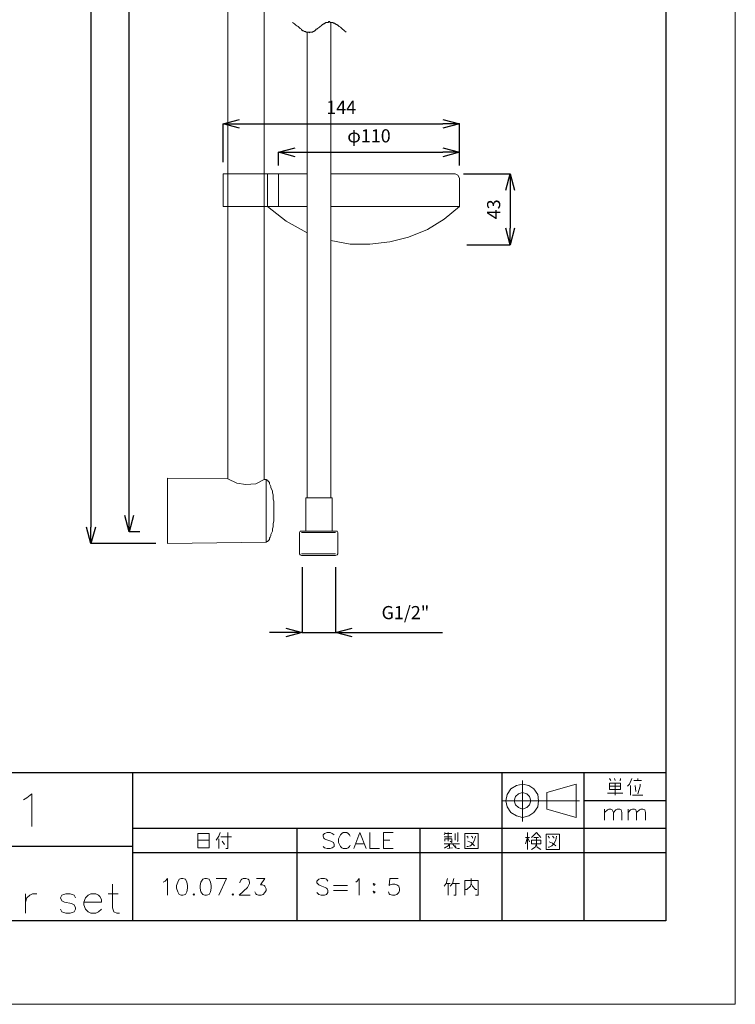
# Model space of a CAD drawing. Units: inches. Extents: x -770 to 280, y -1152 to 334.
# Drawn here: x -156 to 280, y -1152 to -552 of the extents above; entities that cross this region are included whole.
import ezdxf

# ---------------------------------------------------------------- set-up
doc = ezdxf.new("R2010")
doc.units = ezdxf.units.IN
doc.header["$MEASUREMENT"] = 0
doc.layers.add('レイヤー 1', color=7, linetype='Continuous')
doc.layers.add('寸法線', color=3, linetype='Continuous', lineweight=15)
doc.styles.add('japanese', font='romans.shx', dxfattribs={"bigfont": 'bigfont.shx'})
doc.dimstyles.new('KIHON', dxfattribs={"dimscale": 10, "dimtxt": 2.5, "dimasz": 2.5, "dimexe": 0, "dimexo": 2, "dimgap": 1, "dimtad": 1, "dimdec": 0, "dimdsep": 46, "dimtxsty": 'japanese', "dimblk": 'OPEN30', "dimcen": 2.5, "dimadec": 0, "dimazin": 0, "dimtfac": 1, "dimtdec": 0, "dimtmove": 0, "dimatfit": 0, "dimfxl": 1, "dimarcsym": 0})

# ---------------------------------------------------------------- blocks, each defined once
blk = doc.blocks.new('_Open30')
at = {"color": 0, "linetype": 'ByBlock', "lineweight": -2}
for p, q in [((-1, 0.268), (0, 0)), ((0, 0), (-1, -0.268)), ((0, 0), (-1, 0))]:
    blk.add_line(p, q, dxfattribs=at)
blk = doc.blocks.new('*D26')
at = {"layer": 'Defpoints', "color": 0, "transparency": 16777216}
for p in [(-68.23, 35.82), (-112.69, -871.18), (-68.23, -871.18)]:
    blk.add_point(p, dxfattribs=at)
at = {"layer": '寸法線', "color": 0, "lineweight": -2, "transparency": 16777216}
for p, q in [((-73.23, 35.82), (-112.69, 35.82)), ((-112.69, 25.82), (-112.69, -861.18)), ((-73.23, -871.18), (-112.69, -871.18))]:
    blk.add_line(p, q, dxfattribs=at)
at = {"layer": '寸法線', "color": 0, "lineweight": -2, "transparency": 16777216, "xscale": 10, "yscale": 10, "zscale": 10}
for p, rotation in [((-112.69, 35.82), 90), ((-112.69, -871.18), 270)]:
    blk.add_blockref('_Open30', p, dxfattribs=dict(at, rotation=rotation))
at = {"layer": '寸法線', "color": 0, "transparency": 16777216, "insert": (-121.69, -417.68), "char_height": 8, "attachment_point": 5, "rotation": 90, "style": 'japanese'}
blk.add_mtext('907', dxfattribs=at)
blk = doc.blocks.new('*D27')
at = {"layer": 'Defpoints', "color": 0, "transparency": 16777216}
for p in [(-89.4, 28.2), (-77.97, 28.2), (-77.97, -863.98)]:
    blk.add_point(p, dxfattribs=at)
at = {"layer": '寸法線', "color": 0, "lineweight": -2, "transparency": 16777216}
for p, q in [((-82.97, 28.2), (-89.4, 28.2)), ((-89.4, -853.98), (-89.4, 18.2)), ((-82.97, -863.98), (-89.4, -863.98))]:
    blk.add_line(p, q, dxfattribs=at)
at = {"layer": '寸法線', "color": 0, "lineweight": -2, "transparency": 16777216, "xscale": 10, "yscale": 10, "zscale": 10}
for p, rotation in [((-89.4, 28.2), 90), ((-89.4, -863.98), 270)]:
    blk.add_blockref('_Open30', p, dxfattribs=dict(at, rotation=rotation))
at = {"layer": '寸法線', "color": 0, "transparency": 16777216, "insert": (-98.4, -417.89), "char_height": 8, "attachment_point": 5, "rotation": 90, "style": 'japanese'}
blk.add_mtext('892', dxfattribs=at)
blk = doc.blocks.new('*D28')
at = {"layer": 'Defpoints', "color": 0, "transparency": 16777216}
for p in [(111.73, -615.42), (-32.24, -643.79), (111.73, -645.91)]:
    blk.add_point(p, dxfattribs=at)
at = {"layer": '寸法線', "color": 0, "lineweight": -2, "transparency": 16777216}
for p, q in [((-32.24, -638.79), (-32.24, -615.42)), ((-22.24, -615.42), (101.73, -615.42)), ((111.73, -640.91), (111.73, -615.42))]:
    blk.add_line(p, q, dxfattribs=at)
at = {"layer": '寸法線', "color": 0, "lineweight": -2, "transparency": 16777216, "xscale": 10, "yscale": 10, "zscale": 10, "rotation": 180}
blk.add_blockref('_Open30', (-32.24, -615.42), dxfattribs=at)
at = {"layer": '寸法線', "color": 0, "lineweight": -2, "transparency": 16777216, "xscale": 10, "yscale": 10, "zscale": 10}
blk.add_blockref('_Open30', (111.73, -615.42), dxfattribs=at)
at = {"layer": '寸法線', "color": 0, "transparency": 16777216, "insert": (39.75, -606.42), "char_height": 8, "attachment_point": 5, "style": 'japanese'}
blk.add_mtext('144', dxfattribs=at)
blk = doc.blocks.new('*D29')
at = {"layer": 'Defpoints', "color": 0, "transparency": 16777216}
for p in [(111.73, -632.78), (1.64, -645.91), (111.73, -645.85)]:
    blk.add_point(p, dxfattribs=at)
at = {"layer": '寸法線', "color": 0, "lineweight": -2, "transparency": 16777216}
for p, q in [((1.64, -640.91), (1.64, -632.78)), ((11.64, -632.78), (101.73, -632.78)), ((111.73, -640.85), (111.73, -632.78))]:
    blk.add_line(p, q, dxfattribs=at)
at = {"layer": '寸法線', "color": 0, "lineweight": -2, "transparency": 16777216, "xscale": 10, "yscale": 10, "zscale": 10, "rotation": 180}
blk.add_blockref('_Open30', (1.64, -632.78), dxfattribs=at)
at = {"layer": '寸法線', "color": 0, "lineweight": -2, "transparency": 16777216, "xscale": 10, "yscale": 10, "zscale": 10}
blk.add_blockref('_Open30', (111.73, -632.78), dxfattribs=at)
at = {"layer": '寸法線', "color": 0, "transparency": 16777216, "insert": (56.68, -623.78), "char_height": 8, "attachment_point": 5, "style": 'japanese'}
blk.add_mtext('φ110', dxfattribs=at)
blk = doc.blocks.new('*D30')
at = {"layer": 'Defpoints', "color": 0, "transparency": 16777216}
for p in [(109.19, -645.91), (111.31, -689.1), (142.64, -689.1)]:
    blk.add_point(p, dxfattribs=at)
at = {"layer": '寸法線', "color": 0, "lineweight": -2, "transparency": 16777216}
for p, q in [((114.19, -645.91), (142.64, -645.91)), ((142.64, -655.91), (142.64, -679.1)), ((116.31, -689.1), (142.64, -689.1))]:
    blk.add_line(p, q, dxfattribs=at)
at = {"layer": '寸法線', "color": 0, "lineweight": -2, "transparency": 16777216, "xscale": 10, "yscale": 10, "zscale": 10}
for p, rotation in [((142.64, -645.91), 90), ((142.64, -689.1), 270)]:
    blk.add_blockref('_Open30', p, dxfattribs=dict(at, rotation=rotation))
at = {"layer": '寸法線', "color": 0, "transparency": 16777216, "insert": (133.64, -667.5), "char_height": 8, "attachment_point": 5, "rotation": 90, "style": 'japanese'}
blk.add_mtext('43', dxfattribs=at)
blk = doc.blocks.new('*D31')
at = {"layer": 'Defpoints', "color": 0, "transparency": 16777216}
for p in [(16.03, -880.49), (36.36, -880.49), (36.36, -925.37)]:
    blk.add_point(p, dxfattribs=at)
at = {"layer": '寸法線', "color": 0, "lineweight": -2, "transparency": 16777216}
for p, q in [((16.03, -885.49), (16.03, -925.37)), ((36.36, -885.49), (36.36, -925.37)), ((6.03, -925.37), (-3.97, -925.37)), ((16.03, -925.37), (36.36, -925.37)), ((46.36, -925.37), (101.41, -925.37))]:
    blk.add_line(p, q, dxfattribs=at)
at = {"layer": '寸法線', "color": 0, "lineweight": -2, "transparency": 16777216, "xscale": 10, "yscale": 10, "zscale": 10}
blk.add_blockref('_Open30', (16.03, -925.37), dxfattribs=at)
at = {"layer": '寸法線', "color": 0, "lineweight": -2, "transparency": 16777216, "xscale": 10, "yscale": 10, "zscale": 10, "rotation": 180}
blk.add_blockref('_Open30', (36.36, -925.37), dxfattribs=at)
at = {"layer": '寸法線', "color": 0, "transparency": 16777216, "insert": (78.88, -914.28), "char_height": 8, "attachment_point": 5, "style": 'japanese'}
blk.add_mtext('G1/2"', dxfattribs=at)

msp = doc.modelspace()

# ---------------------------------------------------------------- linework, layer by layer
at = {"layer": 'レイヤー 1', "color": 7, "lineweight": 0}
msp.add_lwpolyline([(-770.29, 333.5), (279.83, 333.5), (279.83, -1151.91), (-770.29, -1151.91), (-770.29, 333.5)], dxfattribs=at)
at = {"layer": 'レイヤー 1', "color": 7, "lineweight": 25}
for points in [[(237.49, 284.8), (237.49, -1101.1)], [(237.49, -1010.91), (-724.56, -1010.91)], [(-87.29, -1010.91), (-87.29, -1101.1)], [(137.56, -1010.91), (137.56, -1101.1)], [(187.52, -1010.91), (187.52, -1101.1)], [(237.49, -1027.85), (187.52, -1027.85)], [(237.49, -1044.78), (-87.29, -1044.78)], [(12.64, -1044.78), (12.64, -1101.1)], [(87.59, -1044.78), (87.59, -1101.1)], [(-87.29, -1055.79), (-424.76, -1055.79)], [(237.49, -1059.6), (-87.29, -1059.6)], [(237.49, -1101.1), (-724.56, -1101.1)]]:
    msp.add_lwpolyline(points, dxfattribs=at)
at = {"layer": 'レイヤー 1', "color": 7, "lineweight": 18}
for points in [[(-29.27, -3.56), (-29.27, -831.8)], [(-7.26, -3.13), (-7.26, -832.22)], [(10.1, -553.6), (11.38, -554.45), (11.8, -554.87), (12.22, -555.29), (12.64, -555.72), (13.49, -556.14), (13.92, -556.56), (14.34, -556.99), (14.76, -557.41), (15.61, -557.83), (15.61, -558.26), (16.03, -558.26), (16.46, -558.68), (16.88, -558.68), (17.3, -559.1), (18.15, -559.1), (18.15, -559.53), (20.27, -559.53), (20.27, -559.95), (20.69, -559.53), (22.38, -559.53), (22.38, -559.1), (23.23, -559.1), (23.23, -558.68), (23.65, -558.68), (24.08, -558.26), (24.5, -557.83), (24.93, -557.83), (25.35, -557.41), (26.62, -556.56), (27.04, -556.14), (27.47, -555.72), (27.89, -555.29), (28.31, -554.87), (28.74, -554.87), (28.74, -554.45), (29.58, -554.45), (29.58, -554.02), (30.01, -554.02), (30.43, -553.6), (32.12, -553.6), (32.12, -553.17), (32.55, -553.17), (32.97, -553.6), (34.66, -553.6), (35.09, -554.02), (35.93, -554.02), (35.93, -554.45), (36.36, -554.45), (36.78, -554.87), (37.2, -554.87), (37.2, -555.29), (37.63, -555.29), (38.05, -555.72), (38.47, -556.14), (39.32, -556.56), (39.75, -556.99), (40.17, -557.41), (40.59, -557.83), (41.44, -558.26), (41.86, -558.68), (42.71, -559.53)], [(33.39, -553.6), (33.39, -843.23)], [(19, -559.53), (19, -843.23)], [(-32.24, -645.91), (19, -645.91)], [(-32.24, -645.91), (-32.24, -665.81)], [(-5.14, -665.81), (-5.14, -645.91)], [(1.64, -645.91), (1.64, -665.81)], [(33.39, -645.91), (109.19, -645.91)], [(111.73, -648.45), (110.88, -646.75), (109.19, -645.91)], [(111.73, -648.45), (111.73, -665.81)], [(-32.24, -665.81), (19, -665.81)], [(-5.14, -665.81), (6.29, -674.7), (19, -681.9)], [(33.39, -665.81), (111.73, -665.81)], [(33.39, -686.56), (45.25, -688.68), (57.11, -688.68), (69.39, -687.4), (80.82, -684.44), (92.25, -679.78), (102.41, -673.43), (111.73, -665.81)], [(-66.11, -831.37), (-29.27, -831.8)], [(-66.11, -871.18), (-66.11, -831.37)], [(-66.11, -871.18), (-5.99, -870.33), (-5.56, -869.91), (-5.14, -869.91), (-4.72, -869.48), (-4.29, -869.06), (-3.87, -868.64), (-3.87, -867.79), (-3.45, -867.36), (-3.02, -866.52), (-3.02, -865.67), (-2.6, -864.4), (-2.18, -863.55), (-2.18, -862.28), (-1.75, -861.01), (-1.75, -858.9), (-1.33, -857.63), (-1.33, -845.35), (-1.75, -844.07), (-1.75, -841.54), (-2.18, -840.27), (-2.18, -838.99), (-3.02, -837.3), (-3.02, -836.45), (-3.45, -835.61), (-3.87, -834.76), (-3.87, -833.91), (-4.29, -833.49), (-4.72, -833.07), (-5.14, -832.64), (-5.56, -832.64), (-5.99, -832.22)], [(-29.27, -831.8), (-23.77, -834.34), (-18.27, -835.18), (-12.34, -834.76), (-7.26, -832.22)], [(-7.26, -832.22), (-5.99, -832.22)], [(-5.99, -870.33), (-5.99, -832.22)], [(18.15, -843.23), (18.15, -863.55)], [(34.24, -843.23), (18.15, -843.23)], [(34.24, -843.23), (34.24, -863.55)], [(37.2, -863.55), (14.76, -863.55), (14.34, -864.4)], [(37.63, -864.4), (37.2, -863.55)], [(14.34, -877.53), (14.34, -864.4)], [(36.36, -864.4), (15.61, -864.4)], [(37.63, -877.53), (37.63, -864.4)], [(14.34, -877.53), (14.76, -877.95), (15.61, -878.37)], [(36.36, -877.53), (15.61, -877.53)], [(36.36, -878.37), (15.61, -878.37)], [(36.36, -878.37), (37.2, -877.95), (37.63, -877.53)], [(160, -1027.85), (159.58, -1024.04), (157.04, -1020.65), (154.07, -1018.53), (150.26, -1017.68), (146.45, -1018.53), (143.06, -1020.65), (140.95, -1024.04), (140.1, -1027.85), (140.95, -1031.66), (143.06, -1035.04), (146.45, -1037.16), (150.26, -1038.01), (154.07, -1037.16), (157.04, -1035.04), (159.58, -1031.66), (160, -1027.85)], [(150.26, -1015.57), (150.26, -1040.55)], [(165.08, -1022.77), (182.87, -1017.68), (182.87, -1038.01), (165.08, -1032.93), (165.08, -1022.77)], [(203.19, -1014.3), (204.04, -1015.57)], [(209.97, -1017.26), (209.97, -1021.07), (203.19, -1021.07), (203.19, -1017.26), (209.97, -1017.26)], [(203.19, -1018.95), (209.97, -1018.95)], [(206.16, -1014.3), (206.58, -1015.57)], [(206.58, -1017.26), (206.58, -1024.46)], [(209.54, -1015.57), (209.97, -1015.14), (209.97, -1014.3)], [(214.2, -1018.95), (215.47, -1017.68), (216.74, -1014.3)], [(215.89, -1018.53), (215.89, -1024.46)], [(218.01, -1015.57), (222.67, -1015.57)], [(218.86, -1018.53), (219.28, -1022.34)], [(220.55, -1014.3), (220.55, -1015.57)], [(221.82, -1017.68), (221.82, -1018.95), (220.55, -1023.61)], [(-153.77, -1027.42), (-151.65, -1026.15), (-148.68, -1023.61), (-148.68, -1043.51)], [(155.34, -1027.85), (154.5, -1025.31), (152.8, -1023.61), (150.26, -1022.77), (147.72, -1023.61), (146.03, -1025.31), (145.18, -1027.85), (146.03, -1030.39), (147.72, -1032.08), (150.26, -1032.93), (152.8, -1032.08), (154.5, -1030.39), (155.34, -1027.85)], [(201.92, -1023.19), (211.24, -1023.19)], [(217.17, -1024.46), (223.52, -1024.46)], [(137.56, -1027.85), (184.98, -1027.85)], [(200.23, -1032.93), (200.23, -1039.7)], [(200.23, -1035.04), (201.92, -1033.35), (202.77, -1032.93), (204.04, -1032.93), (204.88, -1033.35), (205.73, -1035.04), (205.73, -1039.7)], [(205.73, -1035.04), (207, -1033.35), (207.85, -1032.93), (209.54, -1032.93), (210.39, -1033.35), (210.81, -1035.04), (210.81, -1039.7)], [(214.62, -1032.93), (214.62, -1039.7)], [(214.62, -1035.04), (215.89, -1033.35), (217.17, -1032.93), (218.44, -1032.93), (219.28, -1033.35), (219.71, -1035.04), (219.71, -1039.7)], [(219.71, -1035.04), (221.4, -1033.35), (222.25, -1032.93), (223.52, -1032.93), (224.79, -1033.35), (225.21, -1035.04), (225.21, -1039.7)], [(-47.48, -1047.75), (-40.71, -1047.75), (-40.71, -1056.64), (-47.48, -1056.64), (-47.48, -1047.75)], [(-36.47, -1051.98), (-34.78, -1049.44), (-33.93, -1047.32)], [(-33.51, -1049.87), (-27.16, -1049.87)], [(-29.27, -1047.32), (-29.27, -1057.06), (-30.55, -1057.06)], [(35.51, -1048.6), (34.24, -1047.75), (32.97, -1047.32), (31.28, -1047.32), (29.58, -1047.75), (28.74, -1048.6), (28.74, -1049.44), (29.16, -1050.71), (29.58, -1051.14), (30.43, -1051.56), (33.39, -1052.41), (35.09, -1053.25), (35.51, -1054.52), (35.51, -1055.79), (34.24, -1056.64), (32.97, -1057.06), (31.28, -1057.06), (29.58, -1056.64), (28.74, -1055.79)], [(45.25, -1049.44), (44.83, -1048.6), (43.98, -1047.75), (43.13, -1047.32), (41.02, -1047.32), (40.17, -1047.75), (39.32, -1048.6), (38.05, -1051.14), (38.05, -1053.25), (39.32, -1055.79), (40.17, -1056.64), (41.02, -1057.06), (43.13, -1057.06), (43.98, -1056.64), (44.83, -1055.79), (45.25, -1054.95)], [(47.37, -1057.06), (51.18, -1047.32), (54.99, -1057.06)], [(57.11, -1047.32), (57.11, -1057.06), (63.03, -1057.06)], [(65.57, -1057.06), (65.57, -1047.32), (71.5, -1047.32)], [(102.41, -1048.6), (102.84, -1047.75), (102.84, -1047.32)], [(102.41, -1049.87), (107.07, -1049.87)], [(102.84, -1047.75), (107.07, -1047.75)], [(104.95, -1047.32), (104.95, -1052.41)], [(109.19, -1047.75), (109.19, -1051.98)], [(110.88, -1047.32), (110.88, -1052.41), (110.46, -1052.41)], [(115.12, -1047.75), (123.16, -1047.75), (123.16, -1057.06), (115.12, -1057.06), (115.12, -1047.75)], [(116.39, -1049.44), (116.81, -1049.87), (116.81, -1050.71)], [(121.47, -1049.44), (121.05, -1051.98), (119.78, -1054.1), (118.5, -1055.37), (116.81, -1055.79), (116.39, -1055.79)], [(118.93, -1049.44), (119.78, -1049.87), (119.78, -1050.71)], [(153.23, -1047.32), (153.23, -1057.49)], [(161.27, -1050.29), (158.73, -1047.32), (155.77, -1050.29)], [(164.66, -1048.17), (172.7, -1048.17), (172.7, -1057.49), (164.66, -1057.49), (164.66, -1048.17)], [(165.93, -1049.44), (166.35, -1050.29), (166.35, -1050.71)], [(171.01, -1049.44), (170.59, -1051.98), (169.32, -1054.1), (168.05, -1055.37), (166.35, -1056.22), (165.93, -1056.22)], [(168.47, -1049.44), (169.32, -1050.29), (169.32, -1050.71)], [(-47.48, -1051.98), (-40.71, -1051.98)], [(-34.78, -1051.14), (-34.78, -1057.06)], [(-32.66, -1052.41), (-31.39, -1054.52)], [(48.64, -1054.1), (53.29, -1054.1)], [(65.57, -1051.98), (69.39, -1051.98)], [(102.41, -1056.64), (102.84, -1056.64), (104.95, -1055.37), (105.8, -1054.1)], [(102.41, -1054.1), (111.73, -1054.1)], [(102.84, -1051.14), (107.07, -1051.14)], [(102.84, -1051.14), (102.84, -1052.41)], [(105.8, -1054.1), (105.8, -1057.06)], [(106.22, -1052.41), (107.07, -1053.25), (107.07, -1051.14)], [(111.73, -1057.06), (110.88, -1057.06), (109.61, -1056.64), (107.5, -1054.1)], [(109.61, -1055.37), (109.19, -1055.79)], [(116.81, -1052.41), (118.93, -1053.25), (121.05, -1055.37)], [(154.5, -1052.83), (153.23, -1050.29), (151.96, -1054.1)], [(151.96, -1050.29), (154.5, -1050.29)], [(161.27, -1051.98), (161.27, -1054.1), (155.77, -1054.1), (155.77, -1051.98), (161.27, -1051.98)], [(155.77, -1057.49), (157.88, -1056.22), (158.73, -1054.1)], [(157.04, -1050.29), (160, -1050.29)], [(158.73, -1050.29), (158.73, -1054.95)], [(161.27, -1057.49), (159.15, -1056.22), (158.73, -1054.95)], [(166.35, -1052.83), (168.47, -1053.68), (170.59, -1055.37)], [(65.57, -1057.06), (71.5, -1057.06)], [(104.53, -1057.06), (107.5, -1056.64)], [(-99.56, -1078.66), (-99.56, -1093.06), (-98.72, -1095.6), (-97.02, -1096.44), (-95.33, -1096.44)], [(-68.65, -1077.39), (-67.38, -1076.96), (-66.11, -1075.27), (-66.11, -1085.43)], [(-57.65, -1075.27), (-58.92, -1075.69), (-59.76, -1077.39), (-60.61, -1079.51), (-60.61, -1081.2), (-59.76, -1083.32), (-58.92, -1085.01), (-57.65, -1085.43), (-56.8, -1085.43), (-55.1, -1085.01), (-54.26, -1083.32), (-53.83, -1081.2), (-53.83, -1079.51), (-54.26, -1077.39), (-55.1, -1075.69), (-56.8, -1075.27), (-57.65, -1075.27)], [(-43.25, -1075.27), (-44.52, -1075.69), (-45.79, -1077.39), (-46.21, -1079.51), (-46.21, -1081.2), (-45.79, -1083.32), (-44.52, -1085.01), (-43.25, -1085.43), (-42.4, -1085.43), (-40.71, -1085.01), (-39.86, -1083.32), (-39.44, -1081.2), (-39.44, -1079.51), (-39.86, -1077.39), (-40.71, -1075.69), (-42.4, -1075.27), (-43.25, -1075.27)], [(-34.78, -1085.43), (-30.12, -1075.27), (-36.47, -1075.27)], [(-22.08, -1077.81), (-22.08, -1077.39), (-21.23, -1076.12), (-20.81, -1075.69), (-19.96, -1075.27), (-18.27, -1075.27), (-17, -1075.69), (-16.57, -1076.12), (-16.15, -1077.39), (-16.15, -1078.24), (-17.42, -1080.78), (-22.5, -1085.43), (-15.72, -1085.43)], [(-11.91, -1075.27), (-6.83, -1075.27), (-9.37, -1079.08), (-8.1, -1079.08), (-7.26, -1079.51), (-6.83, -1079.93), (-5.99, -1081.62), (-5.99, -1082.47), (-6.83, -1083.74), (-7.68, -1085.01), (-8.95, -1085.43), (-10.64, -1085.43), (-11.91, -1085.01), (-12.34, -1084.59), (-12.76, -1083.32)], [(31.7, -1076.96), (30.85, -1075.69), (29.58, -1075.27), (27.47, -1075.27), (26.2, -1075.69), (24.93, -1076.96), (24.93, -1077.81), (25.77, -1078.66), (26.2, -1079.08), (27.04, -1079.51), (30.01, -1080.78), (30.85, -1081.2), (31.28, -1081.62), (31.7, -1082.47), (31.7, -1083.74), (30.85, -1085.01), (29.58, -1085.43), (27.47, -1085.43), (26.2, -1085.01), (24.93, -1083.74)], [(35.09, -1079.51), (43.56, -1079.51)], [(48.64, -1077.39), (49.48, -1076.96), (50.75, -1075.27), (50.75, -1085.43)], [(60.49, -1078.66), (59.65, -1078.24), (59.22, -1078.66), (59.65, -1079.51), (60.49, -1078.66)], [(74.47, -1075.27), (69.39, -1075.27), (68.96, -1079.51), (69.39, -1079.08), (71.08, -1078.66), (72.35, -1078.66), (73.62, -1079.08), (74.89, -1079.93), (75.31, -1081.62), (75.31, -1082.47), (74.89, -1083.74), (73.62, -1085.01), (72.35, -1085.43), (71.08, -1085.43), (69.39, -1085.01), (68.96, -1084.59), (68.54, -1083.32)], [(102.41, -1079.93), (103.68, -1078.24), (104.53, -1075.27)], [(103.68, -1078.24), (106.22, -1078.24)], [(104.95, -1078.24), (104.95, -1085.43)], [(106.22, -1079.93), (107.5, -1078.24), (108.34, -1075.27)], [(107.5, -1078.24), (111.73, -1078.24)], [(109.61, -1078.24), (109.61, -1085.43), (108.34, -1085.43)], [(115.12, -1076.54), (123.16, -1076.54), (123.16, -1085.43), (121.47, -1085.43)], [(115.12, -1076.54), (115.12, -1085.43)], [(118.93, -1075.27), (118.93, -1078.24), (118.5, -1079.93), (116.39, -1082.05), (115.54, -1082.05)], [(118.93, -1078.24), (119.78, -1079.93), (121.47, -1082.05), (122.32, -1082.05)], [(-152.49, -1084.59), (-152.49, -1096.44)], [(-152.49, -1089.67), (-151.65, -1087.13), (-149.95, -1085.43), (-148.26, -1084.59), (-145.72, -1084.59)], [(-122.01, -1087.13), (-122.85, -1085.43), (-125.39, -1084.59), (-127.94, -1084.59), (-130.48, -1085.43), (-131.32, -1087.13), (-130.48, -1088.82), (-128.78, -1089.67), (-124.55, -1090.52), (-122.85, -1091.36), (-122.01, -1093.06), (-122.01, -1093.9), (-122.85, -1095.6), (-125.39, -1096.44), (-127.94, -1096.44), (-130.48, -1095.6), (-131.32, -1093.9)], [(-116.93, -1089.67), (-106.34, -1089.67), (-106.34, -1087.97), (-107.19, -1086.28), (-108.03, -1085.43), (-109.73, -1084.59), (-112.69, -1084.59), (-114.39, -1085.43), (-116.08, -1087.13), (-116.93, -1089.67), (-116.93, -1091.36), (-116.08, -1093.9), (-114.39, -1095.6), (-112.69, -1096.44), (-109.73, -1096.44), (-108.03, -1095.6), (-106.34, -1093.9)], [(-102.11, -1084.59), (-96.18, -1084.59)], [(-50.02, -1084.59), (-50.45, -1085.01), (-50.02, -1085.43), (-49.6, -1085.01), (-50.02, -1084.59)], [(-26.31, -1084.59), (-26.73, -1085.01), (-26.31, -1085.43), (-25.89, -1085.01), (-26.31, -1084.59)], [(35.09, -1082.47), (43.56, -1082.47)], [(59.65, -1082.89), (59.22, -1083.32), (59.65, -1084.16), (60.49, -1083.32), (59.65, -1082.89)]]:
    msp.add_lwpolyline(points, dxfattribs=at)

# ---------------------------------------------------------------- dimensions: what is measured, and where the dimension line sits
at = {"layer": '寸法線'}
for base, p1, p2, picture, middle in [((-112.69, -871.18), (-68.23, 35.82), (-68.23, -871.18), '*D26', (-121.69, -417.68)), ((-89.4, 28.2), (-77.97, -863.98), (-77.97, 28.2), '*D27', (-98.4, -417.89)), ((142.64, -689.1), (109.19, -645.91), (111.31, -689.1), '*D30', (133.64, -667.5))]:
    dim = msp.add_linear_dim(base=base, p1=p1, p2=p2, angle=90, dimstyle='KIHON', override={"dimtxt": 0.8, "dimasz": 1, "dimexo": 0.5, "dimgap": 0.5}, dxfattribs=at)
    dim.commit()
    dim.dimension.update_dxf_attribs({"geometry": picture, "text_midpoint": middle})
dim = msp.add_linear_dim(base=(111.73, -615.42), p1=(-32.24, -643.79), p2=(111.73, -645.91), dimstyle='KIHON', override={"dimtxt": 0.8, "dimasz": 1, "dimexo": 0.5, "dimgap": 0.5}, dxfattribs=at)
dim.commit()
dim.dimension.update_dxf_attribs({"geometry": '*D28', "text_midpoint": (39.75, -606.42)})
for base, p1, p2, text, picture, middle in [((111.73, -632.78), (1.64, -645.91), (111.73, -645.85), 'φ<>', '*D29', (56.68, -623.78)), ((36.36, -925.37), (16.03, -880.49), (36.36, -880.49), 'G1/2"', '*D31', (78.88, -914.28))]:
    dim = msp.add_linear_dim(base=base, p1=p1, p2=p2, text=text, dimstyle='KIHON', override={"dimtxt": 0.8, "dimasz": 1, "dimexo": 0.5, "dimgap": 0.5}, dxfattribs=at)
    dim.commit()
    dim.dimension.update_dxf_attribs({"geometry": picture, "text_midpoint": middle})

doc.saveas('drawing.dxf')
